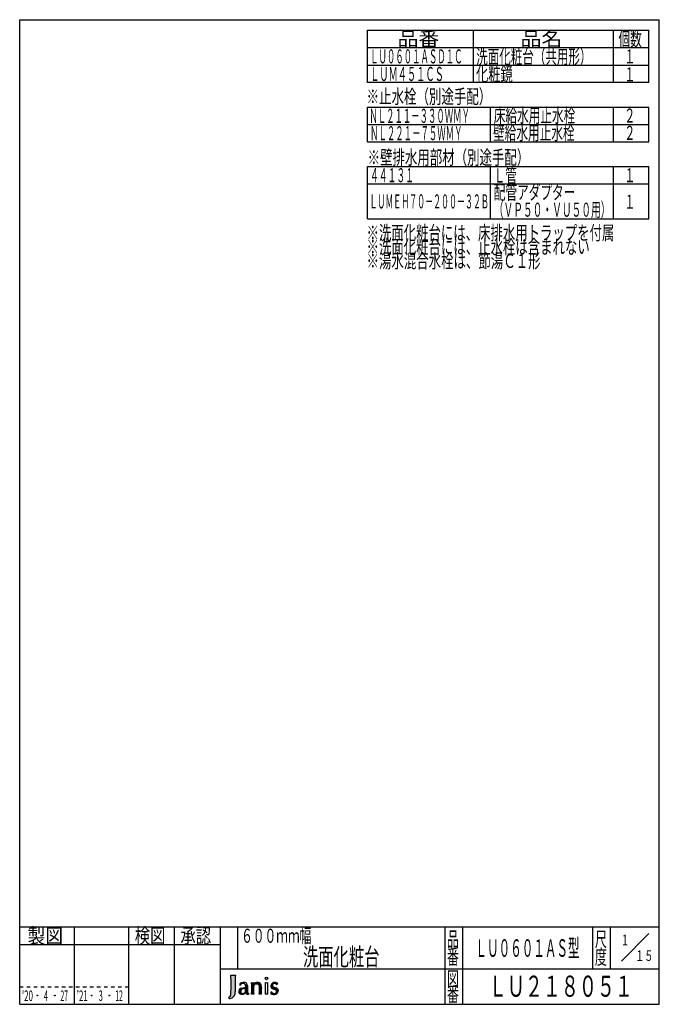
# Model space of a CAD drawing. Extents: x 17 to 2951, y 9 to 4088.
# Drawn here: x 17 to 199, y 9 to 289 of the extents above; entities that cross this region are included whole.
import ezdxf
from ezdxf.enums import TextEntityAlignment as Align

# ---------------------------------------------------------------- set-up
doc = ezdxf.new("R2010")
doc.units = 0
doc.linetypes.add('EXLTYPE2', pattern=[2, 1, -1])
doc.layers.add('枠_表', color=7, linetype='CONTINUOUS')
doc.styles.add('EXCADSTD', font='monotxt', dxfattribs={"bigfont": 'extfont'})

msp = doc.modelspace()

# ---------------------------------------------------------------- hatches: boundary and pattern name
at = {"layer": '枠_表', "linetype": 'CONTINUOUS'}
for points in [[(77.473, 12.322, -0.0173622), (77.481, 17.618, -0.0267628), (77.481, 17.618, 0.0737939), (78.773, 17.624, 0.0183879), (78.721, 12.848, -0.1144749), (78.512, 11.842, -0.1929163), (77.516, 11.061, -0.0603888), (76.989, 10.929), (76.865, 11.305, 0.0860918), (77.234, 11.502, 0.1331843)], [(83.387, 12.21, -0.0386228), (83.381, 15.464, -0.0398708), (83.971, 15.467, -0.1256886), (83.944, 14.915, -0.0367816), (83.944, 14.915, -0.2680215), (85.136, 15.533, -0.2571134), (85.951, 15.13, -0.1522526), (86.158, 14.46, -0.0158825), (86.143, 12.207, -0.0285251), (85.573, 12.207, -0.0452213), (85.602, 14.289, -0.0315567), (85.425, 14.904, -0.1476272), (84.273, 14.992, -0.3908145), (83.948, 14.184, -0.204626), (83.948, 14.184), (83.999, 12.205, -0.0304996)], [(90.773, 15.334, -0.0009362), (90.773, 15.334, 0.0681165), (90.61, 14.843), (89.993, 15.265, -0.3021126), (89.993, 15.265), (89.371, 14.788, -0.3704245), (89.371, 14.788), (89.404, 14.47, -0.0262822), (89.787, 14.163, -0.1800606), (90.399, 13.977, -0.0298131), (90.399, 13.977, -0.3153987), (90.962, 13.332), (90.959, 13.044, -0.3510306), (89.872, 12.133), (89.555, 12.133, -0.1053356), (88.853, 12.335, 0.1188608), (88.981, 12.848), (89.751, 12.376, -0.2447574), (89.751, 12.376), (90.493, 12.895, -0.3734163), (90.493, 12.895), (90.224, 13.415, -0.2612198), (89.596, 13.643, -0.0572748), (89.596, 13.643, -0.1189659), (89.096, 13.936, -0.2005227), (88.887, 14.407), (88.883, 14.586, -0.2622894), (89.42, 15.406, -0.0988461), (89.922, 15.527), (90.109, 15.527, -0.0920156)]]:
    msp.add_hatch(color=3, dxfattribs=at).paths.add_polyline_path(points)
h = msp.add_hatch(color=3, dxfattribs=at)
edge = h.paths.add_edge_path()
edge.add_arc((87.629, 16.658), 0.357, 0, 360)
h.paths.add_polyline_path([(87.309, 15.47, 0.1200284), (87.93, 12.206, -0.0401821), (87.31, 12.204, -0.0237522)])
h = msp.add_hatch(color=3, dxfattribs=at)
h.paths.add_polyline_path([(80.017, 15.136, -0.1769428), (80.017, 15.136), (80.017, 14.772), (80.105, 14.772, -0.2075336), (80.675, 15.199, -0.1226605), (81.178, 15.21, -0.3213716), (81.699, 14.571, -0.064704), (81.701, 14.233, -0.2577989), (81.595, 14.105, -0.0566026), (81.369, 14.026, -0.0166742), (80.537, 13.868, 0.1186092), (79.988, 13.605, 0.1699204), (79.749, 13.205, 0.1006533), (79.727, 12.859, 0.1675695), (79.944, 12.394, 0.137698), (80.337, 12.166, 0.0719814), (80.516, 12.137), (80.79, 12.137, 0.1944607), (81.699, 12.605, 0.1288538), (81.791, 12.375, 0.2098387), (82.091, 12.21), (82.308, 12.208, 0.094501), (82.622, 12.275), (82.622, 12.432, -0.239574), (82.348, 12.43, -0.2502312), (82.213, 12.683, -0.0104344), (82.231, 14.576, 0.4051016)])
h.paths.add_polyline_path([(81.714, 13.903, -0.0339435), (81.714, 13.903, -0.000111), (81.685, 12.868, -0.2253076), (80.976, 12.395), (80.803, 12.395, -0.3657968), (80.287, 12.943), (80.287, 13.139, -0.2530798), (80.636, 13.621, -0.0724474)])

# ---------------------------------------------------------------- linework, layer by layer
at = {"layer": '枠_表', "color": 7, "linetype": 'CONTINUOUS'}
for p, q in [((17.4, 289.3), (199.4, 289.3)), ((17.4, 9.3), (17.4, 289.3)), ((199.4, 9.3), (199.4, 289.3)), ((17.4, 31.3), (199.4, 31.3)), ((17.4, 9.3), (199.4, 9.3))]:
    msp.add_line(p, q, dxfattribs=at)
at = {"layer": '枠_表', "color": 6, "linetype": 'CONTINUOUS'}
for p, q in [((116.4, 286.3), (196.4, 286.3)), ((116.4, 271.4), (116.4, 286.3)), ((146.4, 286.3), (146.4, 271.4)), ((186.4, 271.4), (186.4, 286.3)), ((196.4, 271.4), (196.4, 286.3)), ((116.4, 281.35), (196.4, 281.35)), ((116.4, 276.4), (196.4, 276.4)), ((196.4, 271.4), (116.4, 271.4)), ((116.4, 264.45), (196.4, 264.45)), ((116.4, 254.55), (116.4, 264.45)), ((151.4, 254.55), (151.4, 264.45)), ((186.4, 254.55), (186.4, 264.45)), ((196.4, 254.55), (196.4, 264.45)), ((116.4, 259.5), (196.4, 259.5)), ((116.4, 254.55), (196.4, 254.55)), ((116.4, 247.55), (196.4, 247.55)), ((116.4, 232.7), (116.4, 247.55)), ((151.4, 232.7), (151.4, 247.55)), ((186.4, 232.7), (186.4, 247.55)), ((196.4, 232.7), (196.4, 247.55)), ((116.4, 242.6), (196.4, 242.6)), ((116.4, 232.7), (196.4, 232.7)), ((32.9, 31.3), (32.9, 9.3)), ((48.4, 31.3), (48.4, 9.3)), ((61.4, 31.3), (61.4, 9.3)), ((74.4, 31.3), (74.4, 9.3)), ((79.4, 31.3), (79.4, 19.3)), ((138.4, 31.3), (138.4, 9.3)), ((143.4, 31.3), (143.4, 9.3)), ((180.4, 31.3), (180.4, 19.3)), ((185.4, 31.3), (185.4, 19.3)), ((188.665, 21.6), (196.399, 29.47)), ((17.4, 26.3), (74.4, 26.3)), ((199.4, 19.3), (74.4, 19.3))]:
    msp.add_line(p, q, dxfattribs=at)
at = {"layer": '枠_表', "color": 6, "linetype": 'EXLTYPE2'}
msp.add_line((17.4, 14.3), (48.4, 14.3), dxfattribs=at)
at = {"layer": '枠_表', "color": 3, "linetype": 'CONTINUOUS'}
for p, q in [((80.017, 15.136), (80.017, 14.772)), ((80.017, 14.772), (80.105, 14.772)), ((83.948, 14.184), (83.948, 13.105)), ((88.883, 14.586), (88.887, 14.407)), ((89.371, 14.788), (89.362, 14.611)), ((89.884, 15.262), (89.993, 15.265)), ((90.109, 15.527), (89.922, 15.527)), ((90.524, 14.843), (90.61, 14.843)), ((76.989, 10.929), (76.865, 11.305)), ((80.287, 13.139), (80.287, 12.943)), ((80.516, 12.137), (80.79, 12.137)), ((80.803, 12.395), (80.976, 12.395)), ((82.091, 12.21), (82.308, 12.21)), ((82.622, 12.275), (82.622, 12.432)), ((89.069, 12.848), (88.981, 12.848)), ((89.555, 12.133), (89.872, 12.133)), ((89.751, 12.376), (89.913, 12.376)), ((90.487, 13.051), (90.493, 12.895)), ((90.962, 13.332), (90.959, 13.044))]:
    msp.add_line(p, q, dxfattribs=at)
msp.add_circle((87.629, 16.658), 0.357, dxfattribs=at)
at = {"layer": '枠_表', "color": 6, "linetype": 'CONTINUOUS'}
for centre in [(22.4, 11.8), (27.4, 11.8), (37.9, 11.8), (42.9, 11.8)]:
    msp.add_circle(centre, 0.1, dxfattribs=at)
at = {"layer": '枠_表', "color": 3, "linetype": 'CONTINUOUS'}
for centre, radius, start, end in [((28.034, 15.052), 49.514, 356.83902, 2.97113), ((78.109, 21.974), 4.401, 261.79862, 278.68034), ((143.654, 14.53), 64.955, 177.26959, 181.48331), ((81.127, 13.762), 1.767, 88.77, 128.90686), ((80.883, 14.329), 0.895, 103.42679, 150.32426), ((78.585, 26.412), 12.695, 278.84383, 282.66492), ((80.948, 14.194), 1.042, 77.23143, 105.20342), ((81.207, 14.502), 1.027, 4.14822, 92.36001), ((80.993, 14.527), 0.707, 3.53764, 74.80136), ((81.134, 15.064), 1.064, 282.71958, 295.67811), ((81.532, 14.265), 0.172, 291.52049, 349.34459), ((80.401, 14.392), 1.311, 353.03153, 7.83995), ((127.565, 13.193), 45.355, 178.25266, 180.64396), ((83.671, 16.622), 1.193, 255.9342, 284.58964), ((63.012, 13.799), 20.437, 355.54052, 4.6734), ((87.706, 15.008), 3.762, 172.98752, 181.41344), ((85.075, 14.193), 1.342, 87.42068, 147.43615), ((85.057, 14.208), 1.108, 134.97875, 181.23699), ((84.801, 14.324), 0.852, 42.91644, 128.30155), ((85.177, 14.592), 0.942, 34.84394, 92.52071), ((84.494, 14.303), 1.107, 359.2495, 32.84055), ((69.112, 13.478), 16.51, 355.58625, 2.81612), ((84.979, 14.463), 1.179, 359.86583, 34.49363), ((102.466, 12.991), 16.342, 176.21318, 182.74888), ((80.019, 14.233), 6.143, 358.47753, 2.11723), ((87.615, 16.753), 1.319, 256.62095, 283.99846), ((65.169, 13.832), 22.201, 355.79404, 4.22965), ((108.225, 13.819), 20.359, 175.33876, 184.54286), ((89.88, 14.52), 0.998, 117.4084, 176.19647), ((89.556, 14.422), 0.669, 181.23939, 226.59429), ((90.73, 14.938), 1.407, 193.43758, 199.45964), ((89.904, 14.727), 0.536, 92.11404, 173.4175), ((90.007, 14.831), 0.704, 210.95013, 251.77947), ((89.977, 14.21), 1.32, 92.38302, 114.96353), ((91.654, 19.194), 5.366, 249.64207, 256.47271), ((89.941, 14.654), 0.613, 17.92452, 85.16543), ((90.085, 14.517), 1.011, 67.66152, 88.69073), ((122.164, 96.503), 87.028, 248.64221, 248.85678), ((92.484, 14.49), 1.907, 153.75919, 169.34628), ((76.483, 12.468), 1.223, 288.17152, 307.85378), ((76.709, 12.034), 0.748, 314.59239, 344.93741), ((70.514, 12.673), 6.967, 353.12748, 357.1062), ((77.039, 12.694), 1.701, 286.29661, 329.97322), ((76.449, 12.796), 2.273, 335.18606, 1.30808), ((80.591, 12.978), 0.872, 164.85895, 187.84956), ((80.509, 12.94), 0.786, 185.95861, 224.0092), ((80.44, 13.064), 0.705, 129.83449, 168.40894), ((80.546, 12.981), 0.841, 224.28975, 255.65059), ((80.81, 12.596), 1.301, 102.09884, 129.15567), ((80.907, 13.058), 0.625, 115.74037, 172.54917), ((80.87, 12.975), 0.583, 183.07078, 263.4402), ((80.529, 12.77), 0.633, 252.33849, 268.807), ((81.457, 11.883), 1.922, 98.71272, 115.28747), ((80.666, 13.495), 1.364, 275.21588, 319.23364), ((80.832, 13.378), 0.994, 278.33351, 329.12215), ((80.561, 17.875), 4.136, 278.40885, 286.18514), ((-2247.202, 77.233), 2329.776, 358.416901, 358.442342), ((82.183, 12.665), 0.488, 187.11676, 216.48605), ((82.129, 12.634), 0.426, 217.40815, 264.81187), ((82.518, 12.683), 0.305, 179.91175, 236.1066), ((82.29, 13.065), 0.857, 271.22205, 292.81595), ((82.482, 12.701), 0.302, 243.61917, 297.50978), ((83.658, 8.251), 3.969, 85.071, 93.9183), ((91.341, 13.092), 7.395, 179.89775, 186.88557), ((85.858, 9.06), 3.16, 84.82155, 95.17845), ((87.641, 5.68), 6.533, 87.46575, 92.90832), ((87.853, 12.858), 1.128, 332.39875, 359.51244), ((89.679, 13.882), 1.753, 241.88296, 265.93541), ((89.864, 13.267), 0.898, 207.76899, 262.78173), ((89.953, 14.824), 1.234, 226.04024, 253.17767), ((88.917, 10.795), 2.928, 63.4905, 76.60259), ((89.847, 13.267), 1.135, 271.29488, 348.66542), ((89.904, 12.97), 0.594, 270.88674, 352.79254), ((90.031, 12.998), 0.459, 6.53892, 65.09756), ((90.22, 13.252), 0.746, 6.15426, 76.1751), ((76.71, 13.172), 2.26, 277.0901, 290.91342)]:
    msp.add_arc(centre, radius, start, end, dxfattribs=at)

# ---------------------------------------------------------------- texts
at = {"layer": '枠_表', "color": 2, "linetype": 'CONTINUOUS', "style": 'EXCADSTD'}
for s, height, width, p, p2 in [('品番', 4, 1.895695, (124.9, 281.825), (136.816, 281.825)), ('品名', 4, 1.895695, (159.9, 281.825), (171.816, 281.825)), ('個数', 4, 1.049924, (187.8, 281.825), (194.4, 281.825)), ('ＬＵ０６０１ＡＳＤ１Ｃ', 4, 0.708077, (117.1, 276.875), (143.4, 276.875)), ('洗面化粧台（共用形）', 4, 0.972881, (147.3, 276.775), (180.1, 276.775)), ('１', 4, 1.12, (189.4, 276.875), (192.6, 276.875)), ('ＬＵＭ４５１ＣＳ', 4, 0.781915, (117.1, 271.875), (138.1, 271.875)), ('化粧鏡', 4, 1.070588, (147.27, 271.875), (157.67, 271.875)), ('１', 4, 1.12, (189.4, 271.77), (192.6, 271.77)), ('※止水栓（別途手配）', 4, 1.052966, (116.1, 265.45), (151.6, 265.45)), ('ＮＬ２１１－３３０ＷＭＹ', 4, 0.70493, (116.9, 259.95), (145.5, 259.95)), ('床給水用止水栓', 4, 0.990244, (152.3, 260.075), (175.5, 260.075)), ('２', 4, 1.12, (189.4, 260.025), (192.6, 260.025)), ('ＮＬ２２１－７５ＷＭＹ', 4, 0.708077, (117.1, 255.025), (143.4, 255.025)), ('壁給水用止水栓', 4, 0.990244, (152.1, 255.125), (175.3, 255.125)), ('２', 4, 1.12, (189.4, 255.125), (192.6, 255.125)), ('※壁排水用部材（別途手配）', 4, 1.045455, (116.4, 248.125), (162.4, 248.125)), ('４４１３１', 4, 0.75431, (117.1, 243.075), (129.6, 243.075)), ('Ｌ管', 4, 1.049924, (152.3, 242.975), (158.9, 242.975)), ('１', 4, 1.12, (189.4, 243.075), (192.6, 243.075)), ('配管アダプター', 4, 0.990244, (152.3, 238.215), (175.5, 238.215)), ('ＬＵＭＥＨ７０－２００－３２Ｂ', 4, 0.668539, (116.9, 235.625), (150.9, 235.625)), ('１', 4, 1.12, (189.4, 235.55), (192.6, 235.55)), ('（ＶＰ５０・ＶＵ５０用）', 4, 0.81831, (152.3, 233.265), (185.5, 233.265)), ('※洗面化粧台には、床排水用トラップを付属', 4, 1.036765, (116.1, 226.7), (186.6, 226.7)), ('※洗面化粧台には、止水栓は含まれない', 4, 1.038551, (116.1, 222.7), (179.6, 222.7)), ('※湯水混合水栓は、節湯Ｃ１形', 4, 1.043675, (116.1, 218.7), (165.6, 218.7)), ('製図', 4.25, 1.509694, (19.65, 26.675), (29.733, 26.675)), ('検図', 4.25, 1.303827, (50.15, 26.675), (58.858, 26.675)), ('承認', 4.25, 1.303827, (63.15, 26.675), (71.858, 26.675)), ('６００ｍｍ幅', 4, 1, (80.4, 26.8), (100.4, 26.8)), ('品', 4.25, 1.12, (138.975, 25.675), (142.375, 25.675)), ('ＬＵ０６０１ＡＳ型', 5, 0.781887, (147.1, 22.8), (176.7, 22.8)), ('尺', 4.25, 1.12, (181.075, 25.675), (184.475, 25.675)), ('１', 3, 1.101333, (188.454, 26.072), (190.814, 26.072)), ('洗面化粧台', 5, 1.052414, (98, 20.3), (119.8, 20.3)), ('番', 4.25, 1.12, (138.975, 20.675), (142.375, 20.675)), ('度', 4.25, 1.12, (181.075, 20.675), (184.475, 20.675)), ('１５', 3, 1.098531, (192.528, 21.635), (197.707, 21.635)), ('図', 4.25, 1.12, (138.975, 14.375), (142.375, 14.375)), ('番', 4.25, 1.12, (138.975, 10.075), (142.375, 10.075))]:
    msp.add_text(s, height=height, dxfattribs=dict(at, width=width)).set_placement(p, p2, align=Align.FIT)
at = {"layer": '枠_表', "color": 7, "linetype": 'CONTINUOUS', "style": 'EXCADSTD', "width": 1.01773}
msp.add_text('ＬＵ２１８０５１', height=6, dxfattribs=at).set_placement((150.9, 11.45), (191.9, 11.45), align=Align.FIT)
at = {"layer": '枠_表', "color": 6, "linetype": 'CONTINUOUS', "style": 'EXCADSTD'}
for s, width, p, p2 in [("'20", 0.468978, (18.034, 10.245), (21.183, 10.245)), ('4', 0.442361, (24.307, 10.245), (25.444, 10.245)), ('27', 0.408649, (28.989, 10.245), (31.149, 10.245)), ("'21", 0.537609, (33.634, 10.245), (36.783, 10.245)), ('3', 0.468382, (39.907, 10.245), (41.044, 10.245)), ('12', 0.408649, (44.589, 10.245), (46.749, 10.245))]:
    msp.add_text(s, height=3, dxfattribs=dict(at, width=width)).set_placement(p, p2, align=Align.FIT)

doc.saveas('drawing.dxf')
